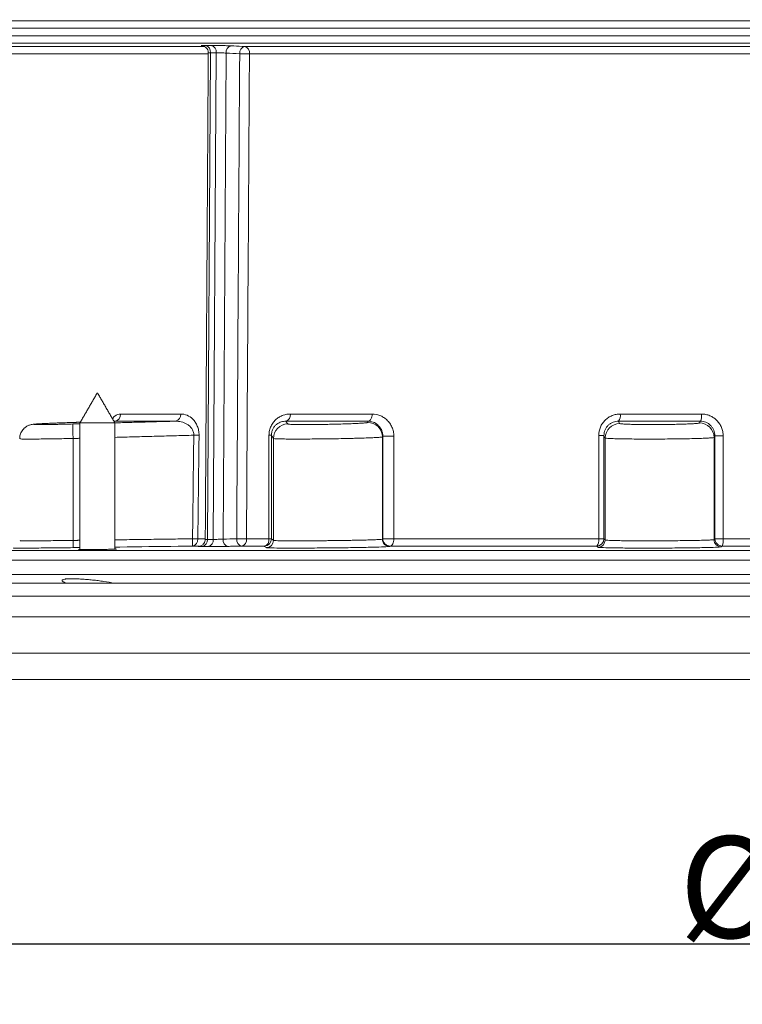
# Model space of a CAD drawing. Units: millimetres. Extents: x 63 to 880, y -630 to 258.
# Drawn here: x 131 to 230, y -455 to -319 of the extents above; entities that cross this region are included whole.
import ezdxf

# ---------------------------------------------------------------- set-up
doc = ezdxf.new("R2010")
doc.units = ezdxf.units.MM
doc.header["$PDSIZE"] = -1
doc.layers.add('COTES', color=10, linetype='Continuous')
doc.styles.add('SLDTEXTSTYLE0', font='TXT', dxfattribs={"width": 0.75})
doc.dimstyles.new('SLDDIMSTYLE0', dxfattribs={"dimtxt": 3.5, "dimasz": 4, "dimexe": 0, "dimexo": 0.0625, "dimgap": 0.875, "dimtad": 1, "dimtoh": 1, "dimlfac": 4, "dimrnd": 1e-09, "dimzin": 12, "dimdsep": 46, "dimtxsty": 'SLDTEXTSTYLE0', "dimsah": 1, "dimcen": 0.09, "dimadec": 0, "dimazin": 0, "dimtfac": 1, "dimtofl": 0, "dimtmove": 0, "dimatfit": 3, "dimfxl": 0, "dimtolj": 1, "dimtzin": 12, "dimarcsym": 0})
doc.dimstyles.new('SLDDIMSTYLE1', dxfattribs={"dimtxt": 3.5, "dimasz": 4, "dimexe": 0, "dimexo": 0.0625, "dimgap": 0.875, "dimtad": 1, "dimtoh": 1, "dimdec": 0, "dimlfac": 4, "dimrnd": 1e-09, "dimzin": 12, "dimdsep": 46, "dimtxsty": 'SLDTEXTSTYLE0', "dimsah": 1, "dimcen": 0.09, "dimadec": 0, "dimazin": 0, "dimtfac": 1, "dimtofl": 0, "dimtmove": 0, "dimatfit": 3, "dimfxl": 0, "dimtolj": 1, "dimtzin": 12, "dimarcsym": 0})

# ---------------------------------------------------------------- blocks, each defined once
blk = doc.blocks.new('*D3')
at = {"layer": 'COTES', "color": 0, "linetype": 'Continuous', "lineweight": -2}
for p, q in [((218.5, -199.16), (83.71, -199.16)), ((83.71, -215.16), (83.71, -381.16)), ((97.58, -397.16), (83.71, -397.16))]:
    blk.add_line(p, q, dxfattribs=at)
at = {"layer": 'COTES', "color": 0, "linetype": 'Continuous'}
for points in [[(81.04, -215.16), (86.37, -215.16), (83.71, -199.16)], [(81.04, -381.16), (86.37, -381.16), (83.71, -397.16)]]:
    blk.add_solid(points, dxfattribs=at)
at = {"layer": 'Defpoints', "color": 0, "linetype": 'Continuous'}
for p in [(218.57, -199.16), (83.71, -397.16), (97.64, -397.16)]:
    blk.add_point(p, dxfattribs=at)
at = {"layer": 'COTES', "color": 0, "linetype": 'Continuous', "lineweight": 0, "insert": (68.83, -299.66), "char_height": 14, "attachment_point": 2, "rotation": 90, "style": 'SLDTEXTSTYLE0'}
blk.add_mtext('\\A1;198', dxfattribs=at)
blk = doc.blocks.new('*D4')
at = {"layer": 'COTES', "color": 0, "linetype": 'Continuous', "lineweight": -2}
for p, q in [((93.56, -399.02), (93.56, -446.95)), ((393.56, -399.02), (393.56, -446.95)), ((377.56, -446.95), (109.56, -446.95))]:
    blk.add_line(p, q, dxfattribs=at)
at = {"layer": 'COTES', "color": 0, "linetype": 'Continuous'}
for points in [[(109.56, -444.28), (109.56, -449.61), (93.56, -446.95)], [(377.56, -444.28), (377.56, -449.61), (393.56, -446.95)]]:
    blk.add_solid(points, dxfattribs=at)
at = {"layer": 'Defpoints', "color": 0, "linetype": 'Continuous'}
for p in [(93.56, -398.96), (393.56, -398.96), (93.56, -446.95)]:
    blk.add_point(p, dxfattribs=at)
at = {"layer": 'COTES', "color": 0, "linetype": 'Continuous', "lineweight": 0, "insert": (244.47, -432.07), "char_height": 14, "attachment_point": 2, "style": 'SLDTEXTSTYLE0'}
blk.add_mtext('\\A1;%%c300', dxfattribs=at)
blk = doc.blocks.new('*D5')
at = {"layer": 'COTES', "color": 0, "linetype": 'Continuous', "lineweight": -2}
for p, q in [((89.06, -394.04), (89.06, -483.47)), ((398.06, -394.04), (398.06, -483.47)), ((105.06, -483.47), (382.06, -483.47))]:
    blk.add_line(p, q, dxfattribs=at)
at = {"layer": 'COTES', "color": 0, "linetype": 'Continuous'}
for points in [[(105.06, -480.8), (105.06, -486.14), (89.06, -483.47)], [(382.06, -480.8), (382.06, -486.14), (398.06, -483.47)]]:
    blk.add_solid(points, dxfattribs=at)
at = {"layer": 'Defpoints', "color": 0, "linetype": 'Continuous'}
for p in [(89.06, -393.98), (398.06, -393.98), (398.06, -483.47)]:
    blk.add_point(p, dxfattribs=at)
at = {"layer": 'COTES', "color": 0, "linetype": 'Continuous', "lineweight": 0, "insert": (248.36, -468.59), "char_height": 14, "attachment_point": 2, "style": 'SLDTEXTSTYLE0'}
blk.add_mtext('\\A1;%%c309', dxfattribs=at)

msp = doc.modelspace()

# ---------------------------------------------------------------- linework, layer by layer
at = {"color": 7, "linetype": 'Continuous', "lineweight": 0}
for p, q in [((111.521765, -319.624286), (243.556664, -319.624286)), ((376.556664, -320.623677), (110.556664, -320.623677)), ((110.556664, -321.6923), (376.556664, -321.6923)), ((375.591564, -322.69169), (111.521765, -322.69169)), ((124.959966, -323.159862), (156.050856, -323.159862)), ((156.621414, -324.167979), (125.924772, -324.167979)), ((156.915226, -324.017814), (156.501111, -391.12631)), ((157.303656, -391.12631), (157.717771, -324.017814)), ((159.080616, -324.073748), (158.667094, -391.086159)), ((161.629789, -323.159862), (240.822063, -323.159862)), ((240.84431, -324.167979), (162.296279, -324.167979)), ((141.394379, -370.982988), (141.294379, -370.982988)), ((144.5377, -373.83519), (152.845019, -373.83519)), ((167.937857, -373.83519), (179.197894, -373.83519)), ((213.384408, -373.83519), (224.584612, -373.83519)), ((143.744379, -375.053308), (138.944379, -375.053308)), ((152.103741, -374.825854), (143.728536, -374.825854)), ((178.671967, -374.825854), (167.319915, -374.825854)), ((224.429577, -374.825854), (213.137846, -374.825854)), ((137.995424, -377.209521), (137.995424, -391.262131)), ((165.611501, -377.209521), (165.611501, -391.262131)), ((180.609216, -376.996416), (180.609216, -391.097714)), ((211.320354, -377.141993), (211.320354, -391.210489)), ((226.318069, -377.067188), (226.318069, -391.152798)), ((155.30707, -392.042337), (154.451597, -392.042337)), ((155.185868, -391.051216), (156.206083, -391.051216)), ((164.335929, -392.042337), (161.204899, -392.042337)), ((161.883519, -391.051216), (164.988747, -391.051216)), ((210.150121, -392.042337), (181.681771, -392.042337)), ((182.191651, -391.051216), (210.425407, -391.051216)), ((234.919323, -392.042337), (227.431305, -392.042337)), ((227.564186, -391.051216), (234.990499, -391.051216)), ((89.056664, -392.657988), (243.556664, -392.657988)), ((89.056664, -393.979789), (398.056664, -393.979789)), ((396.403961, -395.949405), (90.709368, -395.949405)), ((97.638335, -397.157988), (137.073811, -397.157988)), ((138.789626, -396.582988), (136.919379, -396.582988)), ((137.073811, -397.157988), (146.211834, -397.157988)), ((143.679837, -397.157988), (238.885498, -397.157988)), ((93.556664, -398.957988), (238.090975, -398.957988)), ((94.728237, -401.786415), (239.567018, -401.786415)), ((99.753363, -406.811542), (387.359965, -406.811542)), ((108.556664, -410.457988), (378.556664, -410.457988))]:
    msp.add_line(p, q, dxfattribs=at)
at = {"color": 7, "linetype": 'Continuous', "lineweight": 0, "flags": 128}
for points in [[(178.671967, -374.825854), (178.774959, -374.801078), (178.873519, -374.740894), (178.964066, -374.647488), (179.043309, -374.524253), (179.10837, -374.375668), (179.156886, -374.20713), (179.187093, -374.024762), (179.197894, -373.83519)], [(154.625504, -376.758872), (154.728414, -376.760095), (154.830043, -376.761305), (154.929309, -376.76249), (155.025156, -376.763635), (155.116565, -376.76473), (155.202561, -376.765763), (155.28223, -376.766723), (155.354724, -376.767598)], [(154.456007, -391.042489), (154.559036, -391.043713), (154.660781, -391.044923), (154.760154, -391.046108), (154.856097, -391.047254), (154.947586, -391.048349), (155.033645, -391.049381), (155.113355, -391.05034), (155.185868, -391.051216)], [(181.681771, -392.042337), (181.781164, -392.020409), (181.876528, -391.962139), (181.964317, -391.869692), (182.041269, -391.746504), (182.104525, -391.597152), (182.151733, -391.427187), (182.181139, -391.242926), (182.191651, -391.051216)]]:
    msp.add_lwpolyline(points, dxfattribs=at)
at = {"color": 7, "linetype": 'Continuous', "lineweight": 0}
for centre, radius, start, end in [((156.014749, -323.892309), 0.909181, 352.06543241, 76.11444023), ((156.817023, -323.892542), 0.909417, 352.08230506, 76.11532322), ((159.98608, -323.958311), 0.912792, 104.28662953, 187.26541283), ((161.855118, -324.044433), 0.91282, 104.29115871, 187.26462998), ((162.449523, -187.045109), 137.122956, 269.37326706, 269.93596836), ((161.398401, -324.037213), 0.907351, 351.71376478, 75.22550128), ((143.604474, -373.898731), 0.935387, 277.62172772, 3.89512786), ((151.934074, -373.92623), 0.915483, 280.68040667, 5.70725775), ((167.050958, -373.97003), 0.897091, 287.44619045, 8.64482823), ((212.149742, -374.053914), 1.25389, 322.00187003, 10.04589251), ((222.800966, -374.063518), 1.798202, 334.91618872, 7.29487278), ((168.015102, -375.883379), 30.048955, 178.71733865, 182.52943986), ((167.612097, -377.210902), 2.000596, 91.19355837, 179.96046159), ((178.608587, -376.997947), 2.00063, 0.04384568, 91.02103983), ((213.321007, -377.14379), 2.000654, 90.49934354, 179.94855006), ((224.317403, -377.06905), 2.000667, 0.05332595, 90.27755253), ((165.028615, -371.959144), 4.808639, 269.49829671, 273.48862271), ((181.679977, -334.239022), 42.655854, 268.65046746, 270.69135122), ((210.561408, -358.526573), 18.281947, 269.5676242, 271.82241512), ((227.267133, -341.950904), 34.901982, 268.62770633, 270.49142908), ((123.313918, -391.711031), 14.688368, 357.85037916, 1.7513208), ((139.735256, -391.477502), 14.727177, 357.80198156, 1.69265383), ((154.286558, -391.152516), 0.904997, 280.50749549, 6.4268415), ((155.612159, -391.242252), 0.896481, 282.51540961, 7.4309157), ((156.414571, -391.242137), 0.896598, 282.51503579, 7.42250066), ((159.556146, -391.214691), 0.898295, 171.77364706, 255.76352277), ((161.42585, -391.171625), 0.898308, 171.77404311, 255.76124315), ((162.036648, -253.932234), 137.119067, 269.37326296, 269.93601435), ((160.998042, -391.172816), 0.893788, 283.38182673, 7.81935891), ((164.324033, -391.042261), 1.000147, 270.68147393, 359.98690175), ((164.108049, -391.181685), 0.890309, 284.83019196, 8.42667624), ((164.611341, -391.261877), 1.00016, 270.61661123, 359.98542962), ((165.030988, -386.223791), 4.82761, 269.49866112, 273.48184905), ((181.609392, -391.097422), 1.000176, 180.01671666, 270.4871698), ((181.67304, -391.042201), 1.000174, 180.01650598, 270.50016002), ((181.677306, -348.39815), 42.656167, 268.65071034, 270.69088415), ((210.144883, -391.042155), 1.000196, 270.30005691, 359.98084513), ((209.299008, -391.272147), 1.147862, 317.85737693, 11.09706256), ((210.320157, -391.210151), 1.000197, 270.27785275, 359.98065644), ((210.563466, -372.757061), 18.294675, 269.56762027, 271.8218176), ((227.318272, -391.152444), 1.000203, 180.02024977, 270.1089415), ((227.429299, -391.042136), 1.000203, 180.02022938, 270.11487138), ((227.264891, -356.154768), 34.897731, 268.62764582, 270.49139461), ((225.56129, -391.287153), 2.016744, 338.00924405, 6.71837471)]:
    msp.add_arc(centre, radius, start, end, dxfattribs=at)
for points, knots in [([(156.137789, -323.073749), (155.972319, -323.064977), (155.844685, -323.05644), (155.720163, -323.04478), (155.689221, -323.041018), (155.651438, -323.034081), (155.644179, -323.030886), (155.652925, -323.025039), (155.669304, -323.022385), (155.724419, -323.017844), (155.763087, -323.015925), (155.863122, -323.0128), (155.924203, -323.011617), (156.06428, -323.010063), (156.14371, -323.009677), (156.232937, -323.009697)], [0, 0, 0, 0, 0.25, 0.25, 0.375, 0.375, 0.5, 0.5, 0.625, 0.625, 0.75, 0.75, 0.875, 0.875, 1, 1, 1, 1]), ([(155.813849, -323.050957), (155.810305, -323.050538), (155.802143, -323.049572), (155.83573, -323.054662), (155.903816, -323.070338), (156.044832, -323.116911), (156.255475, -323.236095), (156.468781, -323.466055), (156.608391, -323.752006), (156.608496, -323.952369), (156.608541, -324.037372)], [0, 0, 0, 0, 0.0536356594, 0.1235348362, 0.1814272386, 0.2626272079, 0.4270899814, 0.6297656657, 0.8429292085, 1, 1, 1, 1]), ([(157.035254, -323.009697), (157.21371, -323.009656), (157.42456, -323.01127), (157.767413, -323.015933), (157.888193, -323.017894), (158.131931, -323.022459), (158.255282, -323.025062), (158.504947, -323.030913), (158.631746, -323.034181), (158.877898, -323.041107), (158.998566, -323.044793), (159.234985, -323.052624), (159.349445, -323.056733), (159.564238, -323.065085), (159.665652, -323.069363), (159.760827, -323.073749)], [0, 0, 0, 0, 0.25, 0.25, 0.375, 0.375, 0.5, 0.5, 0.625, 0.625, 0.75, 0.75, 0.875, 0.875, 1, 1, 1, 1]), ([(159.760827, -323.073749), (160.26366, -323.096919), (160.766492, -323.120087), (161.269324, -323.143254), (161.389479, -323.14879), (161.509634, -323.154326), (161.629789, -323.159862)], [0, 0, 0, 0, 0.002, 0.002, 0.002, 0.0024779129538, 0.0024779129538, 0.0024779129538, 0.0024779129538]), ([(156.915226, -324.017814), (156.845052, -324.018502), (156.70469, -324.019879), (156.617664, -324.027092), (156.631286, -324.033943), (156.634602, -324.03561)], [0, 0, 0, 0, 0.430672091, 0.8614288176, 1, 1, 1, 1]), ([(159.080616, -324.073748), (158.985498, -324.066078), (158.876915, -324.058704), (158.640574, -324.04502), (158.515309, -324.038873), (158.140783, -324.023549), (157.896341, -324.017733), (157.717771, -324.017814)], [0, 0, 0, 0, 0.25, 0.25, 0.5, 0.5, 1, 1, 1, 1]), ([(162.296279, -324.167979), (162.294169, -324.509914), (162.292059, -324.851849), (162.289949, -325.193783), (162.273492, -327.860348), (162.257036, -330.526913), (162.24058, -333.193479), (162.174755, -343.859739), (162.108929, -354.525999), (162.043104, -365.192259), (161.989909, -373.811912), (161.936714, -382.431564), (161.883519, -391.051216)], [0.00097415689, 0.00097415689, 0.00097415689, 0.00097415689, 0.002, 0.002, 0.002, 0.01, 0.01, 0.01, 0.042, 0.042, 0.042, 0.067859941449, 0.067859941449, 0.067859941449, 0.067859941449]), ([(143.419348, -374.490337), (143.520943, -374.353277), (143.84394, -373.917531), (144.255555, -373.868677), (144.5377, -373.83519)], [0, 0, 0, 0, 0.3145399282, 1, 1, 1, 1]), ([(152.845019, -373.83519), (153.133453, -373.83519), (153.420067, -373.892983), (153.981095, -374.130944), (154.247165, -374.306251), (154.616661, -374.677634), (154.731239, -374.816575), (154.939895, -375.128628), (155.035038, -375.304411), (155.191569, -375.683143), (155.254265, -375.889159), (155.337236, -376.319813), (155.357407, -376.540722), (155.354724, -376.767598)], [0, 0, 0, 0, 0.25, 0.25, 0.5, 0.5, 0.625, 0.625, 0.75, 0.75, 0.875, 0.875, 1, 1, 1, 1]), ([(164.986509, -376.767598), (164.986473, -376.540734), (165.012, -376.318836), (165.112222, -375.884572), (165.184575, -375.682144), (165.367046, -375.302611), (165.476721, -375.127775), (165.718474, -374.81574), (165.853131, -374.675114), (166.137624, -374.429371), (166.286699, -374.32435), (166.596769, -374.144834), (166.758951, -374.070025), (167.253798, -373.892502), (167.591855, -373.83519), (167.937857, -373.83519)], [0, 0, 0, 0, 0.125, 0.125, 0.25, 0.25, 0.375, 0.375, 0.5, 0.5, 0.625, 0.625, 0.75, 0.75, 1, 1, 1, 1]), ([(179.197894, -373.83519), (179.563407, -373.83519), (179.921884, -373.902609), (180.444402, -374.108849), (180.611979, -374.193907), (180.933371, -374.397682), (181.08851, -374.517745), (181.374704, -374.788362), (181.506042, -374.938534), (181.742617, -375.271585), (181.845977, -375.452445), (182.015203, -375.834945), (182.082377, -376.04062), (182.171599, -376.459177), (182.194712, -376.673019), (182.194665, -376.891771)], [0, 0, 0, 0, 0.25, 0.25, 0.375, 0.375, 0.5, 0.5, 0.625, 0.625, 0.75, 0.75, 0.875, 0.875, 1, 1, 1, 1]), ([(210.423447, -376.807999), (210.423392, -376.40862), (210.503845, -376.012805), (210.73065, -375.470733), (210.825559, -375.295208), (211.044357, -374.971889), (211.168141, -374.823082), (211.44401, -374.550683), (211.596932, -374.427125), (211.917551, -374.216161), (212.086746, -374.127043), (212.443075, -373.981722), (212.62838, -373.92667), (213.0018, -373.853752), (213.191532, -373.83519), (213.384408, -373.83519)], [0, 0, 0, 0, 0.25, 0.25, 0.375, 0.375, 0.5, 0.5, 0.625, 0.625, 0.75, 0.75, 0.875, 0.875, 1, 1, 1, 1]), ([(224.584612, -373.83519), (224.781214, -373.83519), (224.975654, -373.854758), (225.360251, -373.932625), (225.547921, -373.990708), (225.906231, -374.141386), (226.079284, -374.234991), (226.405193, -374.455756), (226.555237, -374.580677), (226.830154, -374.858813), (226.956022, -375.013904), (227.172505, -375.34172), (227.264134, -375.514875), (227.41388, -375.879819), (227.471296, -376.071267), (227.547153, -376.456573), (227.566518, -376.652419), (227.566486, -376.851602)], [0, 0, 0, 0, 0.125, 0.125, 0.25, 0.25, 0.375, 0.375, 0.5, 0.5, 0.625, 0.625, 0.75, 0.75, 0.875, 0.875, 1, 1, 1, 1]), ([(137.970333, -374.997503), (137.615783, -375.008459), (136.874497, -375.031365), (135.792897, -375.070311), (134.777304, -375.111232), (133.897752, -375.151823), (133.188058, -375.191146), (132.755155, -375.221124), (132.488289, -375.249679), (132.295058, -375.272953), (131.965517, -375.359201), (131.609695, -375.514592), (131.205836, -375.81413), (130.856048, -376.27116), (130.642848, -376.783239), (130.650764, -377.12409), (130.653773, -377.253697)], [0, 0, 0, 0, 0.0968041355, 0.2023965458, 0.3086346341, 0.4147611723, 0.5221098041, 0.6318004407, 0.6905722596, 0.7446836459, 0.7698749472, 0.8083588402, 0.8528505583, 0.9073047358, 0.9647530198, 1, 1, 1, 1]), ([(137.970886, -374.997634), (137.611583, -375.008433), (137.253848, -375.019849), (136.560621, -375.043229), (136.222658, -375.055265), (135.564567, -375.080036), (135.251447, -375.092515), (134.813077, -375.111041), (134.671737, -375.117202), (134.398772, -375.129494), (134.266467, -375.13566), (133.890834, -375.153817), (133.66841, -375.165468), (133.278258, -375.187899), (133.109462, -375.198779), (132.84077, -375.218856), (132.739162, -375.228126), (132.636164, -375.240895), (132.610068, -375.244981), (132.575702, -375.252622), (132.567277, -375.256186), (132.567637, -375.266132), (132.601818, -375.271776), (132.74056, -375.281039), (132.843485, -375.284528), (133.044924, -375.288075), (133.120023, -375.288977), (133.286426, -375.290213), (133.378283, -375.290544), (133.673316, -375.290654), (133.896345, -375.289573), (134.394161, -375.28514), (134.671997, -375.281731), (135.258781, -375.272836), (135.569262, -375.267353), (136.060926, -375.257541), (136.229973, -375.253984), (136.570109, -375.24647), (136.74179, -375.242501), (137.261568, -375.229973), (137.614354, -375.220794), (137.973676, -375.210739)], [0, 0, 0, 0, 0.0625, 0.0625, 0.125, 0.125, 0.1875, 0.1875, 0.21875, 0.21875, 0.25, 0.25, 0.3125, 0.3125, 0.375, 0.375, 0.4375, 0.4375, 0.46875, 0.46875, 0.5, 0.5, 0.5625, 0.5625, 0.625, 0.625, 0.65625, 0.65625, 0.6875, 0.6875, 0.75, 0.75, 0.8125, 0.8125, 0.875, 0.875, 0.90625, 0.90625, 0.9375, 0.9375, 1, 1, 1, 1]), ([(154.625504, -376.758872), (154.630885, -376.584338), (154.605053, -376.41536), (154.499696, -376.09443), (154.424011, -375.95217), (154.242603, -375.695326), (154.138336, -375.583419), (153.916871, -375.388248), (153.797644, -375.303383), (153.429562, -375.084658), (153.171754, -374.985126), (152.640541, -374.853492), (152.372958, -374.823451), (152.103741, -374.825854)], [0, 0, 0, 0, 0.125, 0.125, 0.25, 0.25, 0.375, 0.375, 0.5, 0.5, 0.75, 0.75, 1, 1, 1, 1]), ([(167.319915, -374.825854), (167.104336, -374.82345), (166.891971, -374.853534), (166.473806, -374.984477), (166.269404, -375.08498), (165.98219, -375.303067), (165.888642, -375.388216), (165.715033, -375.583942), (165.634331, -375.69448), (165.490471, -375.952951), (165.4307, -376.094799), (165.366237, -376.333741), (165.349335, -376.417375), (165.326949, -376.585776), (165.321175, -376.671503), (165.321222, -376.758872)], [0, 0, 0, 0, 0.25, 0.25, 0.5, 0.5, 0.625, 0.625, 0.75, 0.75, 0.875, 0.875, 0.9375, 0.9375, 1, 1, 1, 1]), ([(167.319915, -374.825854), (167.336063, -374.849901), (167.352207, -374.874104), (167.368349, -374.898454), (167.435759, -375.000146), (167.503117, -375.104406), (167.570424, -375.210739)], [0.001268719189, 0.001268719189, 0.001268719189, 0.001268719189, 0.004000000125, 0.004000000125, 0.004000000125, 0.01540624729, 0.01540624729, 0.01540624729, 0.01540624729]), ([(167.570424, -375.210739), (167.576789, -375.220794), (167.618649, -375.230099), (167.768373, -375.246798), (167.876129, -375.254264), (168.159508, -375.267401), (168.332448, -375.272921), (168.632893, -375.279558), (168.740121, -375.281503), (168.968965, -375.284854), (169.091319, -375.286265), (169.474319, -375.289602), (169.750477, -375.29066), (170.343513, -375.2905), (170.663983, -375.289243), (171.322548, -375.284477), (171.662053, -375.280992), (172.186755, -375.274087), (172.365223, -375.271487), (172.720977, -375.265805), (172.898551, -375.262722), (173.430383, -375.252762), (173.783762, -375.245179), (174.488079, -375.228029), (174.829329, -375.218691), (175.321245, -375.203679), (175.482111, -375.1985), (175.797512, -375.187782), (175.952782, -375.182213), (176.399993, -375.165276), (176.6755, -375.153622), (177.182021, -375.129582), (177.414513, -375.11708), (177.815394, -375.092307), (177.986212, -375.079946), (178.197461, -375.061446), (178.260514, -375.055259), (178.368778, -375.043151), (178.414329, -375.037204), (178.525792, -375.019687), (178.566753, -375.008433), (178.572936, -374.997634)], [0, 0, 0, 0, 0.0625, 0.0625, 0.125, 0.125, 0.1875, 0.1875, 0.21875, 0.21875, 0.25, 0.25, 0.3125, 0.3125, 0.375, 0.375, 0.4375, 0.4375, 0.46875, 0.46875, 0.5, 0.5, 0.5625, 0.5625, 0.625, 0.625, 0.65625, 0.65625, 0.6875, 0.6875, 0.75, 0.75, 0.8125, 0.8125, 0.875, 0.875, 0.90625, 0.90625, 0.9375, 0.9375, 1, 1, 1, 1]), ([(178.572936, -374.997634), (178.595867, -374.957586), (178.61879, -374.917731), (178.641705, -374.878089), (178.651794, -374.860636), (178.661881, -374.843223), (178.671967, -374.825854)], [0, 0, 0, 0, 0.0040000000452, 0.0040000000452, 0.0040000000452, 0.0057610633442, 0.0057610633442, 0.0057610633442, 0.0057610633442]), ([(180.675363, -376.883045), (180.675447, -376.722139), (180.656769, -376.566865), (180.586765, -376.266145), (180.53491, -376.121518), (180.408837, -375.858505), (180.33304, -375.736349), (180.166312, -375.517893), (180.075518, -375.421116), (179.784417, -375.162716), (179.571448, -375.037799), (179.127148, -374.869645), (178.90121, -374.828009), (178.671967, -374.825854)], [0, 0, 0, 0, 0.125, 0.125, 0.25, 0.25, 0.375, 0.375, 0.5, 0.5, 0.75, 0.75, 1, 1, 1, 1]), ([(213.137846, -374.825854), (212.885102, -374.824662), (212.637331, -374.869818), (212.282355, -375.00757), (212.16934, -375.06431), (211.954017, -375.19979), (211.850639, -375.279624), (211.662191, -375.45801), (211.577033, -375.556139), (211.425587, -375.771105), (211.359111, -375.889099), (211.199886, -376.25544), (211.142661, -376.52607), (211.142807, -376.799273)], [0, 0, 0, 0, 0.25, 0.25, 0.375, 0.375, 0.5, 0.5, 0.625, 0.625, 0.75, 0.75, 1, 1, 1, 1]), ([(213.137846, -374.825854), (213.15547, -374.859488), (213.173091, -374.893155), (213.190708, -374.926852), (213.228344, -374.99884), (213.265964, -375.070966), (213.303571, -375.143212)], [0.0009952142367, 0.0009952142367, 0.0009952142367, 0.0009952142367, 0.0040000000038, 0.0040000000038, 0.0040000000038, 0.0104191341788, 0.0104191341788, 0.0104191341788, 0.0104191341788]), ([(213.303571, -375.143212), (213.30989, -375.155351), (213.351711, -375.167147), (213.501363, -375.189467), (213.609084, -375.200075), (213.892383, -375.220182), (214.065319, -375.229458), (214.365733, -375.242033), (214.472949, -375.246013), (214.701768, -375.253549), (214.824105, -375.257121), (215.207116, -375.267017), (215.48328, -375.27254), (216.076316, -375.281507), (216.39679, -375.284962), (217.055425, -375.28949), (217.394964, -375.290611), (217.919712, -375.29057), (218.098197, -375.290263), (218.45401, -375.28907), (218.631613, -375.288189), (219.163536, -375.284706), (219.516976, -375.281275), (220.221417, -375.2721), (220.562747, -375.266474), (221.054774, -375.256589), (221.215678, -375.253048), (221.531158, -375.245461), (221.686466, -375.241392), (222.133787, -375.228646), (222.409368, -375.2194), (222.916043, -375.199407), (223.14861, -375.188548), (223.549634, -375.166128), (223.720523, -375.154498), (223.931877, -375.136404), (223.994965, -375.130235), (224.103296, -375.117922), (224.148882, -375.111757), (224.260443, -375.093229), (224.301467, -375.080838), (224.307711, -375.068406)], [0, 0, 0, 0, 0.0625, 0.0625, 0.125, 0.125, 0.1875, 0.1875, 0.21875, 0.21875, 0.25, 0.25, 0.3125, 0.3125, 0.375, 0.375, 0.4375, 0.4375, 0.46875, 0.46875, 0.5, 0.5, 0.5625, 0.5625, 0.625, 0.625, 0.65625, 0.65625, 0.6875, 0.6875, 0.75, 0.75, 0.8125, 0.8125, 0.875, 0.875, 0.90625, 0.90625, 0.9375, 0.9375, 1, 1, 1, 1]), ([(224.307711, -375.068406), (224.330868, -375.022303), (224.354022, -374.976213), (224.377172, -374.930138), (224.394642, -374.895368), (224.41211, -374.860606), (224.429577, -374.825854)], [0, 0, 0, 0, 0.0040000000002, 0.0040000000002, 0.0040000000002, 0.0070185444482, 0.0070185444482, 0.0070185444482, 0.0070185444482]), ([(226.431274, -376.842875), (226.431346, -376.708448), (226.418089, -376.576426), (226.366235, -376.316961), (226.326976, -376.188141), (226.224992, -375.943319), (226.162701, -375.827388), (226.015908, -375.608295), (225.93083, -375.504993), (225.652915, -375.227606), (225.430019, -375.07889), (224.951412, -374.879594), (224.691244, -374.826511), (224.429577, -374.825854)], [0, 0, 0, 0, 0.125, 0.125, 0.25, 0.25, 0.375, 0.375, 0.5, 0.5, 0.75, 0.75, 1, 1, 1, 1]), ([(137.995424, -377.209521), (137.154297, -377.225576), (135.471956, -377.257688), (133.242451, -377.285059), (131.598807, -377.292229), (130.692704, -377.282443), (130.718198, -377.263299), (130.727818, -377.256075)], [0, 0, 0, 0, 0.21715365, 0.4343291133, 0.651432726, 0.8684693186, 1, 1, 1, 1]), ([(155.354724, -376.767598), (155.34684, -377.434218), (155.338957, -378.100838), (155.331074, -378.767459), (155.299541, -381.433939), (155.268017, -384.100419), (155.2365, -386.766899), (155.21962, -388.195005), (155.202743, -389.62311), (155.185868, -391.051216)], [0, 0, 0, 0, 0.002, 0.002, 0.002, 0.01, 0.01, 0.01, 0.014284615509, 0.014284615509, 0.014284615509, 0.014284615509]), ([(164.988747, -391.051216), (164.988694, -390.709302), (164.98864, -390.367389), (164.988587, -390.025475), (164.988169, -387.358995), (164.987751, -384.692514), (164.987333, -382.026034), (164.987058, -380.273222), (164.986784, -378.52041), (164.986509, -376.767598)], [0.000974187792, 0.000974187792, 0.000974187792, 0.000974187792, 0.002, 0.002, 0.002, 0.01, 0.01, 0.01, 0.0152588033, 0.0152588033, 0.0152588033, 0.0152588033]), ([(180.609216, -376.996416), (180.600666, -377.007214), (180.544719, -377.018467), (180.392634, -377.035983), (180.330496, -377.041928), (180.182839, -377.054036), (180.096852, -377.060222), (179.808797, -377.078719), (179.575901, -377.091078), (179.029389, -377.115848), (178.712458, -377.12835), (178.021987, -377.152387), (177.646437, -377.164041), (177.036846, -377.180977), (176.825195, -377.186545), (176.395262, -377.197263), (176.175981, -377.202442), (175.505438, -377.217455), (175.040288, -377.226793), (174.080177, -377.243946), (173.598458, -377.251531), (172.873474, -377.261493), (172.631409, -377.264577), (172.146451, -377.27026), (171.90316, -377.272861), (171.187876, -377.279768), (170.725062, -377.283255), (169.827319, -377.288023), (169.390459, -377.28928), (168.582072, -377.289443), (168.205648, -377.288385), (167.683615, -377.285048), (167.516848, -377.283637), (167.20495, -377.280286), (166.912675, -377.276395), (166.659018, -377.271437), (166.424901, -377.265936), (166.317186, -377.262899), (166.027619, -377.253046), (165.880844, -377.245579), (165.676987, -377.22888), (165.620052, -377.219575), (165.611501, -377.209521)], [0, 0, 0, 0, 0.0625, 0.0625, 0.09375, 0.09375, 0.125, 0.125, 0.1875, 0.1875, 0.25, 0.25, 0.3125, 0.3125, 0.34375, 0.34375, 0.375, 0.375, 0.4375, 0.4375, 0.5, 0.5, 0.53125, 0.53125, 0.5625, 0.5625, 0.625, 0.625, 0.6875, 0.6875, 0.75, 0.75, 0.78125, 0.78125, 0.8125, 0.84375, 0.84375, 0.875, 0.875, 0.9375, 0.9375, 1, 1, 1, 1]), ([(182.194665, -376.891771), (182.194523, -377.558404), (182.194381, -378.225037), (182.194239, -378.89167), (182.193672, -381.558201), (182.193104, -384.224732), (182.192536, -386.891263), (182.192241, -388.277914), (182.191946, -389.664565), (182.191651, -391.051216)], [0, 0, 0, 0, 0.002, 0.002, 0.002, 0.01, 0.01, 0.01, 0.014160164238, 0.014160164238, 0.014160164238, 0.014160164238]), ([(210.425407, -391.051216), (210.42536, -390.709283), (210.425313, -390.367351), (210.425266, -390.025419), (210.424899, -387.358863), (210.424532, -384.692308), (210.424165, -382.025752), (210.423926, -380.286501), (210.423686, -378.54725), (210.423447, -376.807999)], [0.000974160396, 0.000974160396, 0.000974160396, 0.000974160396, 0.002, 0.002, 0.002, 0.01, 0.01, 0.01, 0.015217970576, 0.015217970576, 0.015217970576, 0.015217970576]), ([(226.318069, -377.067188), (226.309519, -377.079618), (226.253581, -377.092008), (226.101511, -377.110533), (226.039379, -377.116698), (225.891731, -377.129009), (225.805748, -377.135177), (225.517701, -377.15327), (225.284806, -377.164898), (224.738278, -377.187318), (224.421325, -377.198176), (223.730788, -377.21817), (223.355198, -377.227416), (222.745533, -377.240163), (222.533853, -377.244232), (222.103859, -377.25182), (221.884548, -377.255362), (221.213911, -377.265249), (220.748679, -377.270876), (219.78847, -377.280054), (219.306703, -377.283485), (218.581649, -377.286969), (218.339561, -377.287851), (217.854558, -377.289044), (217.611265, -377.289352), (216.895989, -377.289393), (216.433177, -377.288272), (215.535436, -377.283744), (215.098627, -377.280288), (214.29035, -377.27132), (213.913969, -377.265796), (213.391991, -377.2559), (213.225271, -377.252327), (212.913451, -377.244791), (212.621245, -377.236829), (212.367638, -377.228024), (212.133564, -377.218788), (212.025862, -377.213932), (211.736386, -377.198853), (211.589646, -377.188244), (211.38583, -377.165926), (211.328904, -377.154131), (211.320354, -377.141993)], [0, 0, 0, 0, 0.0625, 0.0625, 0.09375, 0.09375, 0.125, 0.125, 0.1875, 0.1875, 0.25, 0.25, 0.3125, 0.3125, 0.34375, 0.34375, 0.375, 0.375, 0.4375, 0.4375, 0.5, 0.5, 0.53125, 0.53125, 0.5625, 0.5625, 0.625, 0.625, 0.6875, 0.6875, 0.75, 0.75, 0.78125, 0.78125, 0.8125, 0.84375, 0.84375, 0.875, 0.875, 0.9375, 0.9375, 1, 1, 1, 1]), ([(227.566486, -376.851602), (227.566378, -377.518243), (227.56627, -378.184884), (227.566162, -378.851525), (227.56573, -381.518089), (227.565298, -384.184652), (227.564866, -386.851216), (227.564639, -388.251216), (227.564412, -389.651216), (227.564186, -391.051216)], [0, 0, 0, 0, 0.002, 0.002, 0.002, 0.01, 0.01, 0.01, 0.014200161891, 0.014200161891, 0.014200161891, 0.014200161891]), ([(137.991949, -392.261979), (137.038832, -392.274187), (135.132631, -392.298601), (132.602583, -392.319336), (130.752449, -392.324555), (129.761107, -392.318276), (129.771894, -392.305672), (129.77508, -392.301949)], [0, 0, 0, 0, 0.2263080662, 0.4526086462, 0.6788841935, 0.9051445051, 1, 1, 1, 1]), ([(130.727886, -391.297462), (130.718074, -391.302946), (130.692082, -391.317474), (131.598299, -391.324859), (133.242132, -391.319448), (135.471737, -391.298764), (137.154193, -391.274342), (137.995424, -391.262131)], [0, 0, 0, 0, 0.1316354624, 0.348704222, 0.5657880929, 0.7828931002, 1, 1, 1, 1]), ([(154.451597, -392.042337), (153.785087, -392.050931), (150.452534, -392.093902), (146.883457, -392.14074), (143.98091, -392.180344), (143.744379, -392.183571)], [0, 0, 0, 0, 0.1867454122, 0.9337270819, 1, 1, 1, 1]), ([(155.806428, -392.117431), (155.627958, -392.117451), (155.485232, -392.116644), (155.336461, -392.114312), (155.297025, -392.113331), (155.242188, -392.111048), (155.226333, -392.109746), (155.217748, -392.10682), (155.225356, -392.105186), (155.263491, -392.101723), (155.293861, -392.099879), (155.377682, -392.095963), (155.430928, -392.093908), (155.556354, -392.089731), (155.628889, -392.087591), (155.711671, -392.085398)], [0, 0, 0, 0, 0.25, 0.25, 0.375, 0.375, 0.5, 0.5, 0.625, 0.625, 0.75, 0.75, 0.875, 0.875, 1, 1, 1, 1]), ([(156.193135, -391.114466), (156.196948, -391.158022), (156.210677, -391.314843), (156.116064, -391.555766), (155.956749, -391.787607), (155.777384, -391.938631), (155.609296, -392.028766), (155.47523, -392.072983), (155.39059, -392.090515), (155.34935, -392.096594), (155.326987, -392.099172), (155.317686, -392.099879), (155.320842, -392.09967), (155.321465, -392.099629)], [0, 0, 0, 0, 0.0799530198, 0.2878694439, 0.4551577084, 0.5962350918, 0.7140593017, 0.8061290967, 0.8580202242, 0.8948004, 0.9324071159, 0.9866611253, 1, 1, 1, 1]), ([(156.213833, -391.113486), (156.220052, -391.116344), (156.233249, -391.122411), (156.358246, -391.125902), (156.467278, -391.126213), (156.501111, -391.12631)], [0, 0, 0, 0, 0.3806019497, 0.8078024877, 1, 1, 1, 1]), ([(159.335233, -392.085398), (159.144786, -392.089784), (158.924524, -392.094054), (158.572169, -392.099886), (158.448944, -392.101767), (158.201933, -392.105236), (158.077751, -392.106834), (157.828034, -392.109758), (157.702016, -392.111086), (157.458988, -392.113356), (157.34066, -392.114316), (157.110515, -392.115879), (156.999954, -392.11647), (156.794275, -392.117247), (156.698094, -392.117441), (156.60886, -392.117431)], [0, 0, 0, 0, 0.25, 0.25, 0.375, 0.375, 0.5, 0.5, 0.625, 0.625, 0.75, 0.75, 0.875, 0.875, 1, 1, 1, 1]), ([(157.303656, -391.12631), (157.392941, -391.12633), (157.497065, -391.125332), (157.727329, -391.121401), (157.851105, -391.118494), (158.225751, -391.107489), (158.476694, -391.097123), (158.667094, -391.086159)], [0, 0, 0, 0, 0.25, 0.25, 0.5, 0.5, 1, 1, 1, 1]), ([(161.204899, -392.042337), (160.701847, -392.053922), (160.198795, -392.065508), (159.695743, -392.077094), (159.575573, -392.079862), (159.455403, -392.08263), (159.335233, -392.085398)], [0, 0, 0, 0, 0.002, 0.002, 0.002, 0.0024777629773, 0.0024777629773, 0.0024777629773, 0.0024777629773]), ([(164.622104, -392.261979), (164.610513, -392.252783), (164.598923, -392.24362), (164.587332, -392.234492), (164.540971, -392.197977), (164.494615, -392.162011), (164.448264, -392.12668), (164.410816, -392.098133), (164.37337, -392.070002), (164.335929, -392.042337)], [0, 0, 0, 0, 0.002000000003, 0.002000000003, 0.002000000003, 0.010000000367, 0.010000000367, 0.010000000367, 0.016463601983, 0.016463601983, 0.016463601983, 0.016463601983]), ([(181.532312, -392.105168), (181.435006, -392.118066), (181.221588, -392.146356), (179.770973, -392.194951), (177.585742, -392.2427), (174.870617, -392.282721), (171.964965, -392.310769), (169.188916, -392.324218), (166.852899, -392.321836), (165.23771, -392.303706), (164.689506, -392.281488), (164.641984, -392.267264), (164.637378, -392.265885)], [0, 0, 0, 0, 0.0937053906, 0.2055215536, 0.3173401084, 0.4291496503, 0.5409416492, 0.6527150925, 0.7644761164, 0.8762353748, 0.9880041634, 1, 1, 1, 1]), ([(165.611501, -391.262131), (165.620052, -391.269791), (165.676992, -391.276868), (165.880852, -391.289551), (166.027624, -391.295213), (166.31716, -391.302679), (166.424882, -391.304979), (166.658995, -391.309143), (166.91264, -391.312894), (167.204882, -391.315837), (167.516736, -391.31837), (167.683471, -391.319436), (168.205499, -391.321958), (168.581898, -391.322756), (169.390174, -391.322635), (169.826973, -391.321685), (170.724697, -391.318083), (171.187475, -391.315449), (171.902658, -391.310225), (172.145917, -391.308257), (172.6309, -391.303955), (172.872973, -391.30162), (173.597961, -391.29407), (174.079659, -391.288318), (175.039681, -391.27529), (175.504964, -391.268185), (176.175542, -391.256745), (176.394831, -391.252795), (176.824772, -391.244614), (177.036434, -391.24036), (177.646115, -391.227407), (178.021707, -391.218477), (178.712243, -391.200018), (179.029209, -391.190398), (179.575796, -391.171291), (179.808717, -391.161736), (180.0968, -391.147403), (180.182796, -391.142603), (180.330472, -391.133199), (180.392616, -391.128576), (180.544715, -391.114939), (180.600666, -391.106158), (180.609216, -391.097714)], [0, 0, 0, 0, 0.0625, 0.0625, 0.125, 0.125, 0.15625, 0.15625, 0.1875, 0.21875, 0.21875, 0.25, 0.25, 0.3125, 0.3125, 0.375, 0.375, 0.4375, 0.4375, 0.46875, 0.46875, 0.5, 0.5, 0.5625, 0.5625, 0.625, 0.625, 0.65625, 0.65625, 0.6875, 0.6875, 0.75, 0.75, 0.8125, 0.8125, 0.875, 0.875, 0.90625, 0.90625, 0.9375, 0.9375, 1, 1, 1, 1]), ([(181.681771, -392.042337), (181.670095, -392.052387), (181.658419, -392.062462), (181.646744, -392.072561), (181.637128, -392.080878), (181.627512, -392.089212), (181.617896, -392.097562)], [0, 0, 0, 0, 0.0020000000013, 0.0020000000013, 0.0020000000013, 0.0036473203555, 0.0036473203555, 0.0036473203555, 0.0036473203555]), ([(210.325007, -392.210336), (210.313398, -392.199149), (210.301788, -392.187968), (210.29018, -392.176795), (210.243487, -392.131853), (210.196801, -392.087025), (210.150121, -392.042337)], [0, 0, 0, 0, 0.002, 0.002, 0.002, 0.010044323062, 0.010044323062, 0.010044323062, 0.010044323062]), ([(227.196195, -392.16432), (227.105256, -392.177132), (226.895495, -392.206683), (225.470974, -392.249949), (223.289104, -392.288214), (220.573385, -392.314026), (217.668279, -392.324928), (214.892613, -392.319903), (212.555926, -392.299436), (210.943045, -392.265399), (210.397315, -392.234964), (210.34894, -392.21801), (210.345714, -392.216879)], [0, 0, 0, 0, 0.0866317768, 0.1998259076, 0.3130105619, 0.4261767434, 0.5393247108, 0.6524616542, 0.7655987522, 0.8787471435, 0.9919138879, 1, 1, 1, 1]), ([(211.320354, -391.210489), (211.328904, -391.219808), (211.385837, -391.228843), (211.589672, -391.24591), (211.736424, -391.254005), (212.025913, -391.265494), (212.133624, -391.269191), (212.367708, -391.276216), (212.621322, -391.282909), (212.913528, -391.288952), (213.22534, -391.294668), (213.392052, -391.297377), (213.914038, -391.304876), (214.290409, -391.309056), (215.098625, -391.315839), (215.535398, -391.318451), (216.43311, -391.321872), (216.895885, -391.322719), (217.611066, -391.322688), (217.854327, -391.322456), (218.339332, -391.321555), (218.581416, -391.320889), (219.30644, -391.318257), (219.788165, -391.315664), (220.748245, -391.308723), (221.213574, -391.304464), (221.884206, -391.296972), (222.103512, -391.294287), (222.533488, -391.288532), (222.745167, -391.285443), (223.354895, -391.27576), (223.730513, -391.268727), (224.42109, -391.253493), (224.738071, -391.245206), (225.284673, -391.228061), (225.517595, -391.219151), (225.805675, -391.205259), (225.891669, -391.200518), (226.03934, -391.191044), (226.101482, -391.186294), (226.253573, -391.172006), (226.309519, -391.162429), (226.318069, -391.152798)], [0, 0, 0, 0, 0.0625, 0.0625, 0.125, 0.125, 0.15625, 0.15625, 0.1875, 0.21875, 0.21875, 0.25, 0.25, 0.3125, 0.3125, 0.375, 0.375, 0.4375, 0.4375, 0.46875, 0.46875, 0.5, 0.5, 0.5625, 0.5625, 0.625, 0.625, 0.65625, 0.65625, 0.6875, 0.6875, 0.75, 0.75, 0.8125, 0.8125, 0.875, 0.875, 0.90625, 0.90625, 0.9375, 0.9375, 1, 1, 1, 1]), ([(227.431305, -392.042337), (227.41966, -392.053891), (227.408016, -392.065446), (227.396371, -392.077002), (227.370971, -392.102211), (227.345572, -392.127425), (227.320174, -392.152645)], [0, 0, 0, 0, 0.002, 0.002, 0.002, 0.0063626727468, 0.0063626727468, 0.0063626727468, 0.0063626727468]), ([(138.721925, -392.516888), (138.721128, -392.516956), (138.671839, -392.521156), (138.847077, -392.526328), (139.258439, -392.530805), (139.939929, -392.529746), (140.770118, -392.52376), (141.667907, -392.513351), (142.526986, -392.499704), (143.258745, -392.484212), (143.752886, -392.468961), (143.985143, -392.457792), (143.946014, -392.453522), (143.937079, -392.452547)], [0, 0, 0, 0, 0.0017640745, 0.1091558135, 0.2165322086, 0.3238967601, 0.4312579069, 0.5386254924, 0.646006695, 0.7534029864, 0.8608093534, 0.9682162358, 1, 1, 1, 1]), ([(143.679837, -397.157988), (143.221767, -397.070738), (142.736105, -396.990128), (141.966174, -396.878926), (141.706205, -396.844075), (141.189053, -396.779884), (140.930414, -396.750332), (140.413012, -396.696419), (140.155505, -396.672244), (139.658977, -396.63084), (139.417627, -396.61336), (138.949036, -396.584936), (138.721616, -396.574054), (138.297823, -396.559706), (138.099159, -396.556081), (137.728523, -396.555982), (137.55599, -396.559606), (137.250333, -396.573878), (137.11547, -396.584488), (136.881625, -396.61267), (136.782322, -396.630436), (136.626837, -396.671896), (136.569588, -396.69564), (136.495679, -396.749147), (136.479253, -396.77921), (136.488705, -396.843672), (136.514058, -396.878142), (136.605352, -396.951544), (136.672018, -396.990783), (136.844236, -397.072206), (136.949417, -397.11436), (137.073811, -397.157988)], [0, 0, 0, 0, 0.125, 0.125, 0.1875, 0.1875, 0.25, 0.25, 0.3125, 0.3125, 0.375, 0.375, 0.4375, 0.4375, 0.5, 0.5, 0.5625, 0.5625, 0.625, 0.625, 0.6875, 0.6875, 0.75, 0.75, 0.8125, 0.8125, 0.875, 0.875, 0.9375, 0.9375, 1, 1, 1, 1])]:
    msp.add_open_spline(points, degree=3, knots=knots, dxfattribs=at)
for points, degree in [([(156.232937, -323.009697), (156.500376, -323.009758), (156.767815, -323.009758), (157.035254, -323.009697)], 3), ([(156.62223, -324.035634), (156.208304, -391.113534)], 1), ([(157.717771, -324.017814), (157.450255, -324.017875), (157.18274, -324.017875), (156.915226, -324.017814)], 3), ([(160.949626, -324.159861), (160.326623, -324.13116), (159.70362, -324.102455), (159.080616, -324.073748)], 3), ([(160.536784, -391.043098), (160.674398, -368.748686), (160.812012, -346.454274), (160.949626, -324.159861)], 3), ([(141.294379, -370.982988), (138.944379, -375.053308)], 1), ([(143.744379, -375.053308), (141.394379, -370.982988)], 1), ([(138.994215, -374.966989), (137.970886, -374.997634)], 1), ([(137.973676, -375.210739), (138.944379, -375.183768)], 1), ([(138.944379, -375.053308), (138.944379, -392.526477)], 1), ([(143.728536, -374.825854), (143.615007, -374.829228)], 1), ([(143.743494, -375.051774), (152.103741, -374.825854)], 1), ([(143.744379, -392.467728), (143.744379, -375.053308)], 1), ([(138.944379, -377.183806), (137.995424, -377.209521)], 1), ([(154.625504, -376.758872), (143.744379, -377.053733)], 1), ([(154.456007, -391.042489), (154.512481, -386.281283), (154.56898, -381.520077), (154.625504, -376.758872)], 3), ([(165.611501, -377.209521), (165.514744, -377.054379), (165.417984, -376.90362), (165.321222, -376.758872)], 3), ([(165.321222, -376.758872), (165.322208, -381.520077), (165.323195, -386.281283), (165.32418, -391.042489)], 3), ([(180.675363, -376.883045), (180.653314, -376.920651), (180.631265, -376.958446), (180.609216, -376.996416)], 3), ([(180.672866, -391.042489), (180.673698, -386.322674), (180.674531, -381.60286), (180.675363, -376.883045)], 3), ([(211.320354, -377.141993), (211.261172, -377.027427), (211.201989, -376.91316), (211.142807, -376.799273)], 3), ([(211.142807, -376.799273), (211.143564, -381.547012), (211.144321, -386.29475), (211.145079, -391.042489)], 3), ([(226.431274, -376.842875), (226.393539, -376.917607), (226.355804, -376.99238), (226.318069, -377.067188)], 3), ([(226.429097, -391.042489), (226.429823, -386.309285), (226.430548, -381.57608), (226.431274, -376.842875)], 3), ([(138.944379, -392.248997), (137.991949, -392.261979)], 1), ([(137.995424, -391.262131), (138.944379, -391.249469)], 1), ([(143.744379, -391.18542), (154.456007, -391.042489)], 1), ([(156.60886, -392.117431), (156.341383, -392.1174), (156.073906, -392.1174), (155.806428, -392.117431)], 3), ([(156.501111, -391.12631), (156.768626, -391.126279), (157.036141, -391.126279), (157.303656, -391.12631)], 3), ([(158.667094, -391.086159), (159.290324, -391.071804), (159.913554, -391.05745), (160.536784, -391.043098)], 3), ([(164.637378, -392.265885), (164.622104, -392.261979)], 1), ([(165.32418, -391.042489), (165.419955, -391.112954), (165.515728, -391.186431), (165.611501, -391.262131)], 3), ([(180.609216, -391.097714), (180.630433, -391.079228), (180.651649, -391.060817), (180.672866, -391.042489)], 3), ([(181.617896, -392.097562), (181.532312, -392.105168)], 1), ([(210.345714, -392.216879), (210.325007, -392.210336)], 1), ([(211.145079, -391.042489), (211.203504, -391.098288), (211.261929, -391.154303), (211.320354, -391.210489)], 3), ([(226.318069, -391.152798), (226.355078, -391.116016), (226.392087, -391.079246), (226.429097, -391.042489)], 3), ([(227.320174, -392.152645), (227.196195, -392.16432)], 1), ([(138.944379, -392.501891), (138.862877, -392.50472)], 1), ([(143.894425, -392.445337), (143.744379, -392.442842)], 1)]:
    msp.add_open_spline(points, degree=degree, dxfattribs=at)

# ---------------------------------------------------------------- dimensions: what is measured, and where the dimension line sits
at = {"layer": 'COTES', "linetype": 'Continuous', "lineweight": 0}
dim = msp.add_linear_dim(base=(83.707874, -397.157988), p1=(218.566116, -199.157988), p2=(97.638335, -397.157988), angle=90, dimstyle='SLDDIMSTYLE0', override={"dimtxt": 14, "dimasz": 16, "dimlfac": 1}, dxfattribs=at)
dim.commit()
dim.dimension.update_dxf_attribs({"geometry": '*D3', "text_midpoint": (83.707874, -299.661894), "dimtype": 160})
for base, p1, p2, dimstyle, picture, middle in [((398.056664, -483.468691), (89.056664, -393.979789), (398.056664, -393.979789), 'SLDDIMSTYLE1', '*D5', (248.356941, -483.468691)), ((93.556664, -446.946405), (393.556664, -398.957988), (93.556664, -398.957988), 'SLDDIMSTYLE0', '*D4', (244.467717, -446.946405))]:
    dim = msp.add_linear_dim(base=base, p1=p1, p2=p2, text='%%c<>', dimstyle=dimstyle, override={"dimtxt": 14, "dimasz": 16, "dimlfac": 1}, dxfattribs=at)
    dim.commit()
    dim.dimension.update_dxf_attribs({"geometry": picture, "text_midpoint": middle, "dimtype": 160})

doc.saveas('drawing.dxf')
